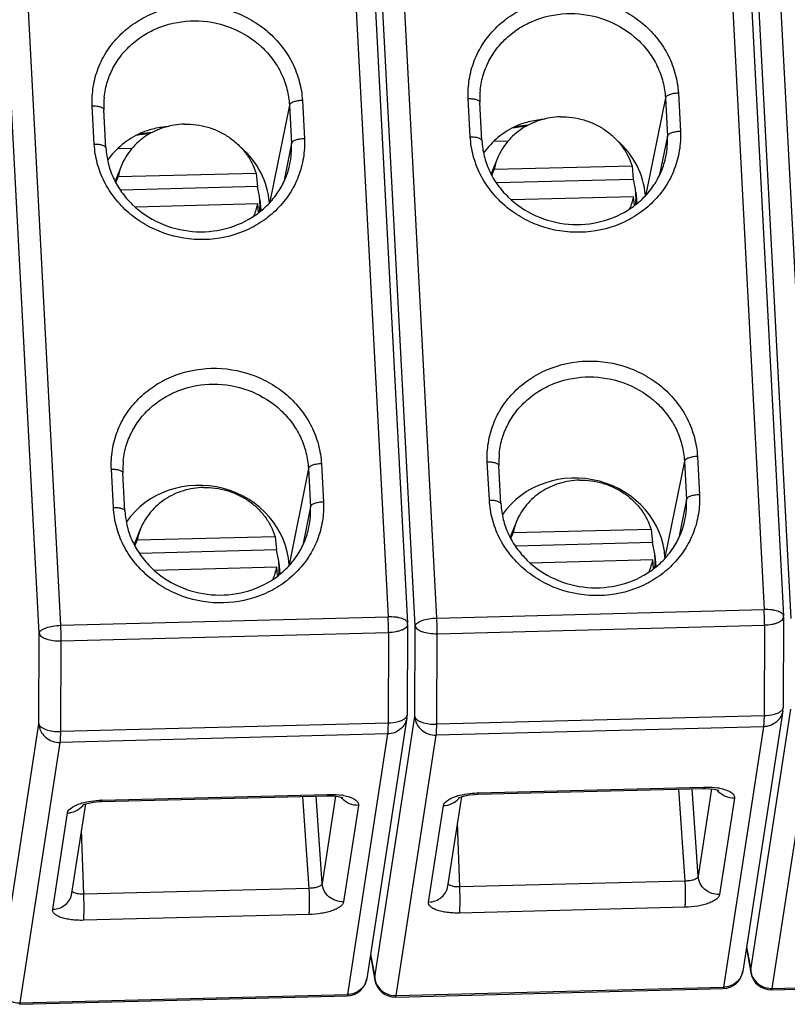
# Model space of a CAD drawing. Extents: x 4 to 202, y 3 to 290.
# Drawn here: x 66 to 76, y 82 to 94 of the extents above; entities that cross this region are included whole.
import ezdxf

# ---------------------------------------------------------------- set-up
doc = ezdxf.new("R2010")
doc.units = 0
doc.header["$LTSCALE"] = 19.36
doc.layers.get('0').update_dxf_attribs({"linetype": 'CONTINUOUS'})

msp = doc.modelspace()

# ---------------------------------------------------------------- linework, layer by layer
at = {"color": 9, "linetype": 'CONTINUOUS'}
for p, q in [((74.8385, 94.5068), (75.2437, 86.7765)), ((75.8369, 86.7628), (75.4317, 94.4932)), ((70.2563, 94.4182), (70.6614, 86.6879)), ((71.2547, 86.6742), (70.8495, 94.4045)), ((75.5737, 86.6662), (75.1685, 94.3965)), ((66.4092, 86.4889), (66.004, 94.2193)), ((66.6724, 86.5856), (66.2672, 94.3159)), ((70.9915, 86.5776), (70.5863, 94.3079)), ((71.6628, 92.5386), (71.6383, 93.0046)), ((74.0406, 93.0132), (73.8028, 91.8341)), ((74.0406, 93.0132), (74.065, 92.5471)), ((74.1983, 93.0703), (74.2227, 92.6042)), ((67.0805, 92.4499), (67.0561, 92.916)), ((69.4583, 92.9246), (69.2205, 91.7455)), ((69.4583, 92.9246), (69.4827, 92.4585)), ((69.6161, 92.9817), (69.6405, 92.5156)), ((74.065, 92.5471), (73.9707, 92.0796)), ((69.4827, 92.4585), (69.3885, 91.991)), ((71.8949, 88.1108), (71.8704, 88.5769)), ((74.2726, 88.5854), (74.0357, 87.4103)), ((74.2726, 88.5854), (74.2971, 88.1194)), ((74.4304, 88.6425), (74.4548, 88.1764)), ((67.3126, 88.0222), (67.2882, 88.4883)), ((69.6904, 88.4968), (69.4534, 87.3217)), ((69.6904, 88.4968), (69.7148, 88.0308)), ((69.8481, 88.5539), (69.8726, 88.0878)), ((74.2971, 88.1194), (74.2028, 87.6519)), ((69.7148, 88.0308), (69.6205, 87.5633)), ((71.2547, 86.6742), (75.2437, 86.7765)), ((66.6724, 86.5856), (70.6614, 86.6879)), ((70.9858, 85.4737), (70.9915, 86.5776)), ((71.2592, 86.483), (75.2483, 86.5853)), ((75.2483, 86.5853), (75.2426, 85.4814)), ((66.4035, 85.385), (66.4092, 86.4889)), ((66.677, 86.3944), (70.666, 86.4967)), ((70.666, 86.4967), (70.6603, 85.3928)), ((71.2535, 85.3791), (71.2592, 86.483)), ((66.6713, 85.2905), (66.677, 86.3944)), ((70.4977, 82.2982), (70.9858, 85.4737)), ((75.2426, 85.4814), (71.2535, 85.3791)), ((75.08, 82.3868), (75.568, 85.5623)), ((65.9155, 82.2096), (66.4035, 85.385)), ((70.6603, 85.3928), (66.6713, 85.2905)), ((75.2364, 85.3493), (71.2473, 85.247)), ((75.2364, 85.3493), (74.7483, 82.1738)), ((75.3415, 82.1601), (75.8296, 85.3356)), ((70.6541, 85.2607), (66.6651, 85.1584)), ((70.6541, 85.2607), (70.166, 82.0852)), ((70.7592, 82.0715), (71.2473, 85.247)), ((66.177, 81.9829), (66.6651, 85.1584)), ((71.7571, 84.5429), (74.5052, 84.6134)), ((67.1749, 84.4543), (69.923, 84.5248)), ((69.6997, 83.3794), (69.6217, 84.5003)), ((69.8576, 83.4374), (69.7833, 84.5045)), ((70.0215, 84.5033), (69.8576, 83.4374)), ((74.282, 83.468), (74.204, 84.5889)), ((74.4399, 83.526), (74.3656, 84.5931)), ((74.6037, 84.5919), (74.4399, 83.526)), ((70.2996, 84.3906), (70.1189, 83.2148)), ((71.1554, 83.2125), (71.3361, 84.3883)), ((74.8819, 84.4792), (74.7012, 83.3034)), ((66.5731, 83.1239), (66.7538, 84.2996)), ((71.5339, 83.3975), (71.5086, 84.1773)), ((66.9516, 83.3089), (66.9263, 84.0887)), ((74.282, 83.468), (71.5339, 83.3975)), ((69.6997, 83.3794), (66.9516, 83.3089)), ((69.6979, 83.0601), (66.9497, 82.9897)), ((74.2801, 83.1488), (71.532, 83.0783)), ((70.4466, 82.5776), (70.4977, 82.2982)), ((75.0289, 82.6663), (75.08, 82.3868)), ((75.08, 82.3868), (75.0833, 82.3483)), ((70.4977, 82.2982), (70.5011, 82.2596)), ((75.3415, 82.1601), (79.3305, 82.2624)), ((66.177, 81.9829), (70.166, 82.0852)), ((70.7592, 82.0715), (74.7483, 82.1738))]:
    msp.add_line(p, q, dxfattribs=at)
at = {"color": 7, "linetype": 'CONTINUOUS'}
for p, q in [((70.492, 94.341), (70.8972, 86.6107)), ((75.0743, 94.4296), (75.4795, 86.6993)), ((71.8042, 92.4922), (71.7798, 92.9583)), ((67.222, 92.4036), (67.1976, 92.8697)), ((72.1228, 92.4848), (71.9501, 92.4804)), ((67.5406, 92.3962), (67.3679, 92.3918)), ((67.4127, 92.1913), (67.333, 91.9994)), ((71.9949, 92.2799), (71.9153, 92.088)), ((73.6343, 92.1818), (71.9519, 92.1387)), ((73.6343, 92.1818), (73.6496, 92.0203)), ((67.3431, 91.9835), (67.3697, 92.05)), ((69.052, 92.0932), (67.3697, 92.05)), ((69.052, 92.0932), (69.0674, 91.9317)), ((71.9253, 92.0721), (71.9519, 92.1387)), ((69.0674, 91.9317), (67.4027, 91.889)), ((73.6496, 92.0203), (71.9849, 91.9776)), ((73.6538, 91.8089), (72.1622, 91.7707)), ((73.6635, 91.7069), (73.6538, 91.8089)), ((73.6797, 91.8629), (73.6916, 91.7283)), ((69.0716, 91.7203), (67.5799, 91.6821)), ((69.0813, 91.6183), (69.0716, 91.7203)), ((69.0974, 91.7743), (69.1093, 91.6397)), ((72.0363, 88.0645), (72.0119, 88.5305)), ((67.4541, 87.9759), (67.4296, 88.4419)), ((72.227, 87.8522), (72.1474, 87.6602)), ((67.6448, 87.7636), (67.5651, 87.5716)), ((73.8664, 87.754), (72.184, 87.7109)), ((73.8664, 87.754), (73.8817, 87.5925)), ((67.5752, 87.5557), (67.6017, 87.6223)), ((69.2841, 87.6654), (67.6017, 87.6223)), ((69.2841, 87.6654), (69.2994, 87.5039)), ((72.1574, 87.6443), (72.184, 87.7109)), ((69.2994, 87.5039), (67.6347, 87.4613)), ((73.8817, 87.5925), (72.217, 87.5499)), ((73.8859, 87.3812), (72.3943, 87.3429)), ((73.8956, 87.2791), (73.8859, 87.3812)), ((73.9117, 87.4351), (73.9237, 87.3006)), ((74.0357, 87.4103), (74.0358, 87.4074)), ((69.3037, 87.2925), (67.812, 87.2543)), ((69.3134, 87.1905), (69.3037, 87.2925)), ((69.3295, 87.3465), (69.3414, 87.212)), ((69.4534, 87.3217), (69.4536, 87.3188)), ((75.4798, 86.6849), (75.4741, 85.581)), ((75.4798, 86.6849), (75.4795, 86.6993)), ((70.8976, 86.5963), (70.8919, 85.4924)), ((70.8976, 86.5963), (70.8972, 86.6107)), ((70.889, 85.4557), (70.4009, 82.2803)), ((75.4712, 85.5443), (74.9832, 82.3689)), ((67.1691, 84.4374), (69.9172, 84.5079)), ((69.9172, 84.5079), (69.9439, 84.5082)), ((71.3902, 83.4076), (71.5577, 84.4968)), ((71.7513, 84.526), (74.4994, 84.5965)), ((74.4994, 84.5965), (74.5261, 84.5968)), ((66.808, 83.319), (66.9754, 84.4082)), ((71.3902, 83.4076), (71.3902, 83.4076)), ((66.808, 83.319), (66.808, 83.319)), ((70.445, 82.5668), (70.5011, 82.2596)), ((75.0272, 82.6554), (75.0833, 82.3482)), ((75.3357, 82.1433), (79.3247, 82.2455)), ((70.7534, 82.0547), (74.7425, 82.1569)), ((66.1712, 81.966), (70.1602, 82.0683))]:
    msp.add_line(p, q, dxfattribs=at)
for points in [[(69.9439, 84.5082), (70.0025, 84.5056), (70.0511, 84.4996), (70.0857, 84.4923), (70.1051, 84.4862), (70.1094, 84.4845)], [(71.5159, 84.4799), (71.5162, 84.48), (71.5277, 84.4858), (71.5549, 84.496), (71.5974, 84.5076), (71.6527, 84.5178), (71.7169, 84.5245), (71.7513, 84.526)], [(74.5261, 84.5968), (74.5848, 84.5942), (74.6334, 84.5883), (74.668, 84.5809), (74.6874, 84.5748), (74.6917, 84.5731)], [(66.9336, 84.3912), (66.9339, 84.3914), (66.9455, 84.3972), (66.9726, 84.4074), (67.0151, 84.419), (67.0705, 84.4292), (67.1346, 84.4359), (67.1691, 84.4374)]]:
    msp.add_lwpolyline(points, dxfattribs=at)
for centre, radius, start, end in [((68.1639, 92.9204), 0.9676, 174.0134, 183.00039), ((72.7461, 93.009), 0.9676, 174.0134, 183.00039), ((72.7218, 88.8639), 3.8214, 97.35013, 98.18239), ((72.7373, 88.7407), 3.9456, 95.74985, 97.34422), ((68.1396, 88.7753), 3.8214, 97.35013, 98.18239), ((68.1551, 88.6521), 3.9456, 95.74985, 97.34422), ((68.1103, 91.9017), 0.7554, 157.46, 168.67728), ((72.6926, 91.9903), 0.7554, 157.46, 168.67728), ((68.2952, 91.7027), 0.8054, 5.09792, 16.51777), ((72.8775, 91.7913), 0.8054, 5.09792, 16.51777), ((72.9141, 91.9569), 0.7544, 337.09174, 348.68506), ((72.8931, 91.7931), 0.7897, 354.53684, 5.06736), ((68.3318, 91.8683), 0.7544, 337.09174, 348.68506), ((68.3108, 91.7045), 0.7897, 354.53684, 5.06736), ((68.3959, 88.4926), 0.9676, 174.0134, 183.00039), ((72.9782, 88.5812), 0.9676, 174.0134, 183.00039), ((72.9247, 87.5626), 0.7554, 157.46, 168.67728), ((68.3424, 87.474), 0.7554, 157.46, 168.67728), ((68.5273, 87.275), 0.8054, 5.09792, 16.51777), ((73.1096, 87.3636), 0.8054, 5.09792, 16.51777), ((73.1462, 87.5292), 0.7544, 337.09174, 348.68506), ((73.1252, 87.3654), 0.7897, 354.53684, 5.06736), ((68.5639, 87.4406), 0.7544, 337.09174, 348.68506), ((68.5429, 87.2768), 0.7897, 354.53684, 5.06736), ((75.2241, 85.5823), 0.2501, 351.23134, 359.70946), ((70.6418, 85.4937), 0.2501, 351.23134, 359.70946), ((74.7361, 82.4068), 0.25, 271.4683, 351.26265), ((75.3293, 82.3932), 0.25, 190.35052, 271.46955), ((70.1538, 82.3182), 0.25, 271.4683, 351.26265), ((70.747, 82.3046), 0.25, 190.35052, 271.46955)]:
    msp.add_arc(centre, radius, start, end, dxfattribs=at)
at = {"color": 9, "linetype": 'CONTINUOUS'}
for centre, radius, start, end in [((72.7343, 88.6845), 4.0113, 97.21368, 97.64171), ((72.7455, 88.5944), 4.1021, 95.29464, 97.21098), ((68.152, 88.5959), 4.0113, 97.21368, 97.64171), ((68.1632, 88.5058), 4.1021, 95.29464, 97.21098), ((73.078, 92.4957), 0.9883, 348.56237, 2.98186), ((68.4958, 92.4071), 0.9883, 348.56237, 2.98186), ((73.3101, 88.068), 0.9883, 348.56237, 2.98186), ((68.7279, 87.9793), 0.9883, 348.56237, 2.98186), ((71.8007, 86.5985), 3.4476, 359.78019, 2.95956), ((67.2185, 86.5099), 3.4476, 359.78019, 2.95956), ((67.8464, 86.4971), 3.4128, 359.764, 2.97576), ((63.2642, 86.4085), 3.4128, 359.764, 2.97576), ((74.5647, 83.8744), 0.7376, 79.57764, 81.46493), ((70.2775, 84.6378), 0.2419, 217.36124, 220.86002), ((69.9825, 83.7858), 0.7376, 79.57764, 81.46493), ((71.7012, 83.8488), 0.6854, 106.3124, 107.11098), ((71.3478, 84.6211), 0.227, 319.8805, 323.95055), ((71.7854, 83.4421), 1.1012, 91.46947, 91.82811), ((74.8597, 84.7264), 0.2419, 217.36124, 220.86002), ((74.8614, 84.7279), 0.2442, 220.86025, 222.74143), ((67.1189, 83.7602), 0.6854, 106.3124, 107.11098), ((66.7655, 84.5325), 0.227, 319.8805, 323.95055), ((67.2031, 83.3535), 1.1012, 91.46947, 91.82811), ((70.2792, 84.6393), 0.2442, 220.86025, 222.74143), ((75.3006, 82.3985), 0.221, 183.04032, 193.04142), ((75.3043, 82.3993), 0.2247, 193.02435, 198.85164), ((70.7184, 82.3099), 0.221, 183.04032, 193.04142), ((70.722, 82.3107), 0.2247, 193.02435, 198.85164)]:
    msp.add_arc(centre, radius, start, end, dxfattribs=at)
at = {"color": 7, "linetype": 'CONTINUOUS'}
for centre, major_axis, start_param, end_param in [((72.7251, 91.7802), (1.0642, -0.1545), 2.1830398, 2.6983773), ((68.1429, 91.6916), (1.0642, -0.1545), 2.1830398, 2.6983773), ((68.1429, 91.6916), (1.0642, -0.1545), 0.2008251, 0.9634705), ((72.7251, 91.7802), (1.0642, -0.1545), 0.2008251, 0.9634705), ((72.9618, 87.3824), (1.0656, -0.1547), 0.1836552, 2.7083622), ((68.3796, 87.2938), (1.0656, -0.1547), 0.1836552, 2.7083622)]:
    msp.add_ellipse(centre, major_axis=major_axis, ratio=0.9245868, start_param=start_param, end_param=end_param, dxfattribs=at)
at = {"color": 9, "linetype": 'CONTINUOUS'}
for points, knots in [([(71.6383, 93.0046), (71.6342, 93.0826), (71.6425, 93.2401), (71.7042, 93.4684), (71.8128, 93.68), (71.9639, 93.8667), (72.1516, 94.0213), (72.4415, 94.1773), (72.8565, 94.2649), (73.2767, 94.1977), (73.5804, 94.0576), (73.7834, 93.9133), (73.9533, 93.7353), (74.0836, 93.5302), (74.1692, 93.306), (74.1942, 93.1487), (74.1983, 93.0703)], [0, 0, 0, 0, 0.0603477, 0.1207061, 0.1814188, 0.2427716, 0.3049455, 0.3679925, 0.495711, 0.6246638, 0.689074, 0.7528748, 0.8158757, 0.8780029, 0.9393154, 1, 1, 1, 1]), ([(67.0561, 92.916), (67.052, 92.994), (67.0602, 93.1514), (67.122, 93.3798), (67.2305, 93.5914), (67.3816, 93.7781), (67.5694, 93.9327), (67.8592, 94.0887), (68.2743, 94.1763), (68.6945, 94.1091), (68.9982, 93.969), (69.2012, 93.8247), (69.3711, 93.6466), (69.5014, 93.4416), (69.5869, 93.2174), (69.6119, 93.0601), (69.6161, 92.9817)], [0, 0, 0, 0, 0.0603477, 0.1207061, 0.1814188, 0.2427716, 0.3049455, 0.3679925, 0.495711, 0.6246638, 0.689074, 0.7528748, 0.8158757, 0.8780029, 0.9393154, 1, 1, 1, 1]), ([(71.7838, 93.1099), (71.7906, 93.1753), (71.8177, 93.3053), (71.8966, 93.4887), (72.011, 93.6543), (72.1568, 93.7963), (72.3288, 93.9098), (72.5853, 94.0183), (72.9398, 94.0648), (73.3572, 93.973), (73.6578, 93.7819), (73.842, 93.576), (73.9475, 93.4011), (74.0167, 93.2117), (74.0371, 93.0793), (74.0406, 93.0132)], [0, 0, 0, 0, 0.0602511, 0.1207304, 0.1817386, 0.243474, 0.3060354, 0.3694042, 0.4974649, 0.6262621, 0.7535053, 0.8162821, 0.8782255, 0.9394076, 1, 1, 1, 1]), ([(67.2015, 93.0213), (67.2084, 93.0867), (67.2355, 93.2167), (67.3144, 93.4001), (67.4288, 93.5657), (67.5745, 93.7077), (67.7465, 93.8212), (68.0031, 93.9296), (68.3576, 93.9762), (68.7749, 93.8844), (69.0755, 93.6933), (69.2598, 93.4874), (69.3653, 93.3125), (69.4345, 93.123), (69.4548, 92.9906), (69.4583, 92.9246)], [0, 0, 0, 0, 0.0602511, 0.1207304, 0.1817386, 0.243474, 0.3060354, 0.3694042, 0.4974649, 0.6262621, 0.7535053, 0.8162821, 0.8782255, 0.9394076, 1, 1, 1, 1]), ([(71.6383, 93.0046), (71.6564, 93.0051), (71.69, 93.0038), (71.7294, 92.9964), (71.7545, 92.9867), (71.768, 92.9786), (71.777, 92.9693), (71.7796, 92.9618), (71.7798, 92.9583)], [0, 0, 0, 0, 0.3434657, 0.6379981, 0.7574795, 0.8557371, 0.9343614, 1, 1, 1, 1]), ([(74.1983, 93.0703), (74.1791, 93.0698), (74.1428, 93.0664), (74.1002, 93.0563), (74.072, 93.0444), (74.0535, 93.0334), (74.0423, 93.0216), (74.0406, 93.0132)], [0, 0, 0, 0, 0.3295315, 0.6248719, 0.7486611, 0.8524283, 1, 1, 1, 1]), ([(67.0561, 92.916), (67.0741, 92.9165), (67.1077, 92.9152), (67.1471, 92.9078), (67.1723, 92.898), (67.1857, 92.8899), (67.1947, 92.8806), (67.1974, 92.8731), (67.1976, 92.8697)], [0, 0, 0, 0, 0.3434657, 0.6379981, 0.7574795, 0.8557371, 0.9343614, 1, 1, 1, 1]), ([(69.6161, 92.9817), (69.5969, 92.9812), (69.5605, 92.9778), (69.518, 92.9677), (69.4897, 92.9558), (69.4712, 92.9448), (69.46, 92.933), (69.4583, 92.9246)], [0, 0, 0, 0, 0.3295315, 0.6248719, 0.7486611, 0.8524283, 1, 1, 1, 1]), ([(74.2227, 92.6042), (74.2268, 92.5262), (74.2186, 92.3688), (74.1569, 92.1404), (74.0483, 91.9288), (73.8972, 91.7421), (73.7095, 91.5876), (73.4196, 91.4316), (73.0045, 91.3439), (72.5844, 91.4111), (72.2806, 91.5512), (72.0776, 91.6955), (71.9078, 91.8736), (71.7774, 92.0786), (71.6919, 92.3028), (71.6669, 92.4601), (71.6628, 92.5386)], [0, 0, 0, 0, 0.0603477, 0.1207061, 0.1814188, 0.2427716, 0.3049455, 0.3679925, 0.495711, 0.6246638, 0.689074, 0.7528748, 0.8158757, 0.8780029, 0.9393154, 1, 1, 1, 1]), ([(71.6628, 92.5386), (71.6808, 92.539), (71.7144, 92.5377), (71.7538, 92.5304), (71.779, 92.5206), (71.7924, 92.5125), (71.8014, 92.5032), (71.804, 92.4957), (71.8042, 92.4922)], [0, 0, 0, 0, 0.3434657, 0.6379981, 0.7574795, 0.8557371, 0.9343614, 1, 1, 1, 1]), ([(74.2227, 92.6042), (74.2036, 92.6037), (74.1672, 92.6003), (74.1247, 92.5902), (74.0964, 92.5783), (74.0779, 92.5674), (74.0667, 92.5555), (74.065, 92.5471)], [0, 0, 0, 0, 0.3295315, 0.6248719, 0.7486611, 0.8524283, 1, 1, 1, 1]), ([(69.6405, 92.5156), (69.6446, 92.4376), (69.6363, 92.2802), (69.5746, 92.0518), (69.466, 91.8402), (69.3149, 91.6535), (69.1272, 91.4989), (68.8373, 91.3429), (68.4223, 91.2553), (68.0021, 91.3225), (67.6984, 91.4626), (67.4954, 91.6069), (67.3255, 91.785), (67.1952, 91.99), (67.1096, 92.2142), (67.0846, 92.3715), (67.0805, 92.4499)], [0, 0, 0, 0, 0.0603477, 0.1207061, 0.1814188, 0.2427716, 0.3049455, 0.3679925, 0.495711, 0.6246638, 0.689074, 0.7528748, 0.8158757, 0.8780029, 0.9393154, 1, 1, 1, 1]), ([(67.0805, 92.4499), (67.0986, 92.4504), (67.1321, 92.4491), (67.1715, 92.4418), (67.1967, 92.432), (67.2101, 92.4239), (67.2192, 92.4146), (67.2218, 92.4071), (67.222, 92.4036)], [0, 0, 0, 0, 0.3434657, 0.6379981, 0.7574795, 0.8557371, 0.9343614, 1, 1, 1, 1]), ([(69.6405, 92.5156), (69.6213, 92.5151), (69.585, 92.5117), (69.5424, 92.5016), (69.5142, 92.4897), (69.4956, 92.4787), (69.4844, 92.4669), (69.4827, 92.4585)], [0, 0, 0, 0, 0.3295315, 0.6248719, 0.7486611, 0.8524283, 1, 1, 1, 1]), ([(71.8704, 88.5769), (71.8663, 88.6549), (71.8746, 88.8123), (71.9363, 89.0406), (72.0449, 89.2523), (72.196, 89.4389), (72.3837, 89.5935), (72.6736, 89.7495), (73.0886, 89.8372), (73.5088, 89.77), (73.8125, 89.6298), (74.0155, 89.4855), (74.1854, 89.3075), (74.3157, 89.1024), (74.4013, 88.8783), (74.4263, 88.721), (74.4304, 88.6425)], [0, 0, 0, 0, 0.0603477, 0.1207061, 0.1814188, 0.2427716, 0.3049455, 0.3679925, 0.495711, 0.6246638, 0.689074, 0.7528748, 0.8158757, 0.8780029, 0.9393154, 1, 1, 1, 1]), ([(67.2882, 88.4883), (67.2841, 88.5663), (67.2923, 88.7237), (67.3541, 88.952), (67.4626, 89.1637), (67.6137, 89.3503), (67.8014, 89.5049), (68.0913, 89.6609), (68.5064, 89.7486), (68.9266, 89.6814), (69.2303, 89.5412), (69.4333, 89.3969), (69.6032, 89.2189), (69.7335, 89.0138), (69.819, 88.7897), (69.844, 88.6323), (69.8481, 88.5539)], [0, 0, 0, 0, 0.0603477, 0.1207061, 0.1814188, 0.2427716, 0.3049455, 0.3679925, 0.495711, 0.6246638, 0.689074, 0.7528748, 0.8158757, 0.8780029, 0.9393154, 1, 1, 1, 1]), ([(67.4336, 88.5935), (67.4405, 88.6589), (67.4675, 88.789), (67.5465, 88.9723), (67.6609, 89.1379), (67.8066, 89.2799), (67.9786, 89.3934), (68.2352, 89.5019), (68.5896, 89.5484), (69.007, 89.4566), (69.3076, 89.2656), (69.4919, 89.0596), (69.5974, 88.8848), (69.6665, 88.6953), (69.6869, 88.5629), (69.6904, 88.4968)], [0, 0, 0, 0, 0.0602511, 0.1207304, 0.1817386, 0.243474, 0.3060354, 0.3694042, 0.4974649, 0.6262621, 0.7535053, 0.8162821, 0.8782255, 0.9394076, 1, 1, 1, 1]), ([(72.0158, 88.6821), (72.0227, 88.7475), (72.0498, 88.8776), (72.1287, 89.0609), (72.2431, 89.2266), (72.3889, 89.3685), (72.5609, 89.482), (72.8174, 89.5905), (73.1719, 89.637), (73.5892, 89.5452), (73.8898, 89.3542), (74.0741, 89.1482), (74.1796, 88.9734), (74.2488, 88.7839), (74.2692, 88.6515), (74.2726, 88.5854)], [0, 0, 0, 0, 0.0602511, 0.1207304, 0.1817386, 0.243474, 0.3060354, 0.3694042, 0.4974649, 0.6262621, 0.7535053, 0.8162821, 0.8782255, 0.9394076, 1, 1, 1, 1]), ([(71.8704, 88.5769), (71.8885, 88.5773), (71.9221, 88.576), (71.9615, 88.5687), (71.9866, 88.5589), (72, 88.5508), (72.0091, 88.5415), (72.0117, 88.534), (72.0119, 88.5305)], [0, 0, 0, 0, 0.3434657, 0.6379981, 0.7574795, 0.8557371, 0.9343614, 1, 1, 1, 1]), ([(74.4304, 88.6425), (74.4112, 88.642), (74.3749, 88.6386), (74.3323, 88.6285), (74.3041, 88.6167), (74.2855, 88.6057), (74.2743, 88.5939), (74.2726, 88.5854)], [0, 0, 0, 0, 0.3295315, 0.6248719, 0.7486611, 0.8524283, 1, 1, 1, 1]), ([(67.2882, 88.4883), (67.3062, 88.4887), (67.3398, 88.4874), (67.3792, 88.4801), (67.4044, 88.4703), (67.4178, 88.4622), (67.4268, 88.4529), (67.4295, 88.4454), (67.4296, 88.4419)], [0, 0, 0, 0, 0.3434657, 0.6379981, 0.7574795, 0.8557371, 0.9343614, 1, 1, 1, 1]), ([(69.8481, 88.5539), (69.829, 88.5534), (69.7926, 88.55), (69.7501, 88.5399), (69.7218, 88.528), (69.7033, 88.5171), (69.6921, 88.5053), (69.6904, 88.4968)], [0, 0, 0, 0, 0.3295315, 0.6248719, 0.7486611, 0.8524283, 1, 1, 1, 1]), ([(69.8726, 88.0878), (69.8767, 88.0098), (69.8684, 87.8524), (69.8067, 87.6241), (69.6981, 87.4124), (69.547, 87.2257), (69.3593, 87.0712), (69.0694, 86.9152), (68.6544, 86.8275), (68.2342, 86.8947), (67.9305, 87.0349), (67.7275, 87.1792), (67.5576, 87.3572), (67.4273, 87.5623), (67.3417, 87.7864), (67.3167, 87.9437), (67.3126, 88.0222)], [0, 0, 0, 0, 0.0603477, 0.1207061, 0.1814188, 0.2427716, 0.3049455, 0.3679925, 0.495711, 0.6246638, 0.689074, 0.7528748, 0.8158757, 0.8780029, 0.9393154, 1, 1, 1, 1]), ([(69.8726, 88.0878), (69.8534, 88.0873), (69.8171, 88.0839), (69.7745, 88.0738), (69.7462, 88.062), (69.7277, 88.051), (69.7165, 88.0392), (69.7148, 88.0308)], [0, 0, 0, 0, 0.3295315, 0.6248719, 0.7486611, 0.8524283, 1, 1, 1, 1]), ([(74.4548, 88.1764), (74.4589, 88.0984), (74.4507, 87.941), (74.3889, 87.7127), (74.2804, 87.501), (74.1293, 87.3144), (73.9415, 87.1598), (73.6517, 87.0038), (73.2366, 86.9161), (72.8164, 86.9833), (72.5127, 87.1235), (72.3097, 87.2678), (72.1398, 87.4458), (72.0095, 87.6509), (71.924, 87.875), (71.899, 88.0323), (71.8949, 88.1108)], [0, 0, 0, 0, 0.0603477, 0.1207061, 0.1814188, 0.2427716, 0.3049455, 0.3679925, 0.495711, 0.6246638, 0.689074, 0.7528748, 0.8158757, 0.8780029, 0.9393154, 1, 1, 1, 1]), ([(71.8949, 88.1108), (71.9129, 88.1112), (71.9465, 88.11), (71.9859, 88.1026), (72.0111, 88.0928), (72.0245, 88.0847), (72.0335, 88.0754), (72.0361, 88.0679), (72.0363, 88.0645)], [0, 0, 0, 0, 0.3434657, 0.6379981, 0.7574795, 0.8557371, 0.9343614, 1, 1, 1, 1]), ([(74.4548, 88.1764), (74.4356, 88.1759), (74.3993, 88.1725), (74.3568, 88.1624), (74.3285, 88.1506), (74.31, 88.1396), (74.2988, 88.1278), (74.2971, 88.1194)], [0, 0, 0, 0, 0.3295315, 0.6248719, 0.7486611, 0.8524283, 1, 1, 1, 1]), ([(67.3126, 88.0222), (67.3306, 88.0226), (67.3642, 88.0214), (67.4036, 88.014), (67.4288, 88.0042), (67.4422, 87.9961), (67.4513, 87.9868), (67.4539, 87.9793), (67.4541, 87.9759)], [0, 0, 0, 0, 0.3434657, 0.6379981, 0.7574795, 0.8557371, 0.9343614, 1, 1, 1, 1]), ([(75.4795, 86.6993), (75.4792, 86.7051), (75.4748, 86.7176), (75.4597, 86.733), (75.4374, 86.7465), (75.4082, 86.7579), (75.3729, 86.767), (75.3177, 86.7757), (75.2738, 86.7773), (75.2437, 86.7765)], [0, 0, 0, 0, 0.0656267, 0.1441976, 0.2424345, 0.3618471, 0.5009891, 0.6566625, 1, 1, 1, 1]), ([(70.8972, 86.6107), (70.8969, 86.6164), (70.8926, 86.6289), (70.8775, 86.6444), (70.8551, 86.6579), (70.8259, 86.6693), (70.7907, 86.6784), (70.7354, 86.6871), (70.6915, 86.6887), (70.6614, 86.6879)], [0, 0, 0, 0, 0.0656267, 0.1441976, 0.2424345, 0.3618471, 0.5009891, 0.6566625, 1, 1, 1, 1]), ([(70.9915, 86.5776), (70.9936, 86.5916), (71.0119, 86.6118), (71.0425, 86.6303), (71.0897, 86.6505), (71.1612, 86.6676), (71.2224, 86.6734), (71.2547, 86.6742)], [0, 0, 0, 0, 0.1457766, 0.2488767, 0.3724231, 0.6686241, 1, 1, 1, 1]), ([(75.4798, 86.6849), (75.4796, 86.653), (75.4299, 86.6212), (75.3772, 86.6033), (75.3219, 86.5902), (75.2783, 86.5861), (75.2483, 86.5853)], [0, 0, 0, 0, 0.3626432, 0.5026509, 0.6582939, 1, 1, 1, 1]), ([(66.4092, 86.4889), (66.4114, 86.503), (66.4296, 86.5232), (66.4602, 86.5417), (66.5075, 86.5619), (66.579, 86.579), (66.6401, 86.5848), (66.6724, 86.5856)], [0, 0, 0, 0, 0.1457766, 0.2488767, 0.3724231, 0.6686241, 1, 1, 1, 1]), ([(70.8976, 86.5963), (70.8974, 86.5644), (70.8477, 86.5326), (70.7949, 86.5147), (70.7397, 86.5016), (70.6961, 86.4974), (70.666, 86.4967)], [0, 0, 0, 0, 0.3626432, 0.5026509, 0.6582939, 1, 1, 1, 1]), ([(70.9915, 86.5776), (70.9942, 86.5624), (71.0127, 86.5406), (71.0449, 86.521), (71.0929, 86.5009), (71.1654, 86.4854), (71.2269, 86.4822), (71.2592, 86.483)], [0, 0, 0, 0, 0.1548539, 0.2593812, 0.3826978, 0.6749134, 1, 1, 1, 1]), ([(66.4092, 86.4889), (66.412, 86.4738), (66.4305, 86.452), (66.4627, 86.4324), (66.5107, 86.4123), (66.5831, 86.3968), (66.6447, 86.3936), (66.677, 86.3944)], [0, 0, 0, 0, 0.1548539, 0.2593812, 0.3826978, 0.6749134, 1, 1, 1, 1]), ([(75.4741, 85.581), (75.4741, 85.5786), (75.4731, 85.5681), (75.4682, 85.5583), (75.4634, 85.552)], [0, 0, 0, 0, 0.2365843, 1, 1, 1, 1]), ([(70.889, 85.4556), (70.8849, 85.4292), (70.8665, 85.3771), (70.8125, 85.3138), (70.7388, 85.2719), (70.6825, 85.2614), (70.6541, 85.2607)], [0, 0, 0, 0, 0.2427351, 0.4894099, 0.7420553, 1, 1, 1, 1]), ([(70.867, 85.4488), (70.8563, 85.4398), (70.8288, 85.4241), (70.7602, 85.4008), (70.7014, 85.3938), (70.6603, 85.3928)], [0, 0, 0, 0, 0.193456, 0.4317285, 1, 1, 1, 1]), ([(70.8812, 85.4634), (70.8802, 85.4621), (70.8759, 85.4568), (70.871, 85.4521), (70.867, 85.4488)], [0, 0, 0, 0, 0.235443, 1, 1, 1, 1]), ([(70.8919, 85.4924), (70.8919, 85.49), (70.8909, 85.4795), (70.8859, 85.4697), (70.8812, 85.4634)], [0, 0, 0, 0, 0.2365843, 1, 1, 1, 1]), ([(70.9858, 85.4737), (70.9874, 85.4431), (70.9999, 85.3968), (71.0335, 85.3442), (71.0777, 85.2977), (71.1492, 85.2565), (71.2148, 85.2462), (71.2473, 85.247)], [0, 0, 0, 0, 0.2412301, 0.3646995, 0.4899334, 0.7436577, 1, 1, 1, 1]), ([(70.9858, 85.4737), (70.9886, 85.4585), (71.0071, 85.4367), (71.0392, 85.4171), (71.0872, 85.397), (71.1597, 85.3815), (71.2212, 85.3783), (71.2535, 85.3791)], [0, 0, 0, 0, 0.1548539, 0.2593812, 0.3826978, 0.6749134, 1, 1, 1, 1]), ([(75.4712, 85.5442), (75.4672, 85.5178), (75.4488, 85.4657), (75.3947, 85.4024), (75.321, 85.3605), (75.2647, 85.35), (75.2364, 85.3493)], [0, 0, 0, 0, 0.2427351, 0.4894099, 0.7420553, 1, 1, 1, 1]), ([(75.2426, 85.4814), (75.2425, 85.4548), (75.2415, 85.4107), (75.239, 85.3666), (75.2364, 85.3493)], [0, 0, 0, 0, 0.6033998, 1, 1, 1, 1]), ([(75.4493, 85.5374), (75.4385, 85.5284), (75.4111, 85.5127), (75.3424, 85.4894), (75.2837, 85.4824), (75.2426, 85.4814)], [0, 0, 0, 0, 0.193456, 0.4317285, 1, 1, 1, 1]), ([(75.4634, 85.552), (75.4625, 85.5507), (75.4582, 85.5454), (75.4533, 85.5407), (75.4493, 85.5374)], [0, 0, 0, 0, 0.235443, 1, 1, 1, 1]), ([(66.4035, 85.385), (66.4051, 85.3545), (66.4177, 85.3082), (66.4513, 85.2555), (66.4955, 85.2091), (66.567, 85.1679), (66.6326, 85.1576), (66.6651, 85.1584)], [0, 0, 0, 0, 0.2412301, 0.3646995, 0.4899334, 0.7436577, 1, 1, 1, 1]), ([(66.4035, 85.385), (66.4063, 85.3699), (66.4248, 85.3481), (66.457, 85.3285), (66.505, 85.3084), (66.5774, 85.2929), (66.639, 85.2897), (66.6713, 85.2905)], [0, 0, 0, 0, 0.1548539, 0.2593812, 0.3826978, 0.6749134, 1, 1, 1, 1]), ([(70.6603, 85.3928), (70.6602, 85.3662), (70.6592, 85.3221), (70.6568, 85.278), (70.6541, 85.2607)], [0, 0, 0, 0, 0.6033998, 1, 1, 1, 1]), ([(71.2473, 85.247), (71.25, 85.2643), (71.2524, 85.3084), (71.2534, 85.3525), (71.2535, 85.3791)], [0, 0, 0, 0, 0.3966002, 1, 1, 1, 1]), ([(66.6651, 85.1584), (66.6677, 85.1757), (66.6702, 85.2198), (66.6712, 85.2639), (66.6713, 85.2905)], [0, 0, 0, 0, 0.3966002, 1, 1, 1, 1]), ([(74.5052, 84.6134), (74.5046, 84.6091), (74.5035, 84.6036), (74.5015, 84.598), (74.5001, 84.5965), (74.4994, 84.5965)], [0, 0, 0, 0, 0.7016591, 0.8953605, 1, 1, 1, 1]), ([(74.5052, 84.6134), (74.5199, 84.6138), (74.5763, 84.6141), (74.6329, 84.61), (74.6742, 84.6038)], [0, 0, 0, 0, 0.2595683, 1, 1, 1, 1]), ([(69.923, 84.5248), (69.9223, 84.5205), (69.9213, 84.515), (69.9193, 84.5094), (69.9178, 84.5079), (69.9172, 84.5079)], [0, 0, 0, 0, 0.7016591, 0.8953605, 1, 1, 1, 1]), ([(69.923, 84.5248), (69.9376, 84.5251), (69.9941, 84.5255), (70.0506, 84.5214), (70.092, 84.5152)], [0, 0, 0, 0, 0.2595683, 1, 1, 1, 1]), ([(70.1159, 84.5112), (70.1432, 84.5062), (70.1917, 84.4943), (70.2461, 84.4706), (70.2769, 84.4471), (70.292, 84.4293), (70.3002, 84.4101), (70.3006, 84.3968), (70.2996, 84.3906)], [0, 0, 0, 0, 0.3497771, 0.6288839, 0.7408542, 0.8364032, 0.9202465, 1, 1, 1, 1]), ([(71.3361, 84.3883), (71.3401, 84.4143), (71.3775, 84.4506), (71.437, 84.4822), (71.4774, 84.497), (71.4995, 84.5038)], [0, 0, 0, 0, 0.3829166, 0.6632131, 1, 1, 1, 1]), ([(71.5087, 84.5065), (71.5463, 84.5176), (71.6265, 84.5342), (71.7079, 84.5414), (71.7502, 84.5427)], [0, 0, 0, 0, 0.481195, 1, 1, 1, 1]), ([(71.7571, 84.5429), (71.7565, 84.5387), (71.7554, 84.5332), (71.7534, 84.5276), (71.7519, 84.5261), (71.7513, 84.526)], [0, 0, 0, 0, 0.7016842, 0.8953746, 1, 1, 1, 1]), ([(74.8819, 84.4792), (74.8447, 84.4782), (74.7698, 84.4919), (74.707, 84.5353), (74.6821, 84.5622)], [0, 0, 0, 0, 0.503686, 1, 1, 1, 1]), ([(74.6982, 84.5998), (74.7254, 84.5948), (74.7739, 84.5829), (74.8283, 84.5592), (74.8591, 84.5357), (74.8742, 84.518), (74.8824, 84.4987), (74.8828, 84.4854), (74.8819, 84.4792)], [0, 0, 0, 0, 0.3497771, 0.6288839, 0.7408542, 0.8364032, 0.9202465, 1, 1, 1, 1]), ([(66.7538, 84.2996), (66.7578, 84.3257), (66.7953, 84.362), (66.8548, 84.3935), (66.8951, 84.4084), (66.9173, 84.4152)], [0, 0, 0, 0, 0.3829166, 0.6632131, 1, 1, 1, 1]), ([(66.7538, 84.2996), (66.7892, 84.3006), (66.8593, 84.3164), (66.917, 84.3599), (66.9391, 84.3862)], [0, 0, 0, 0, 0.5070062, 1, 1, 1, 1]), ([(66.9264, 84.4179), (66.9641, 84.429), (67.0442, 84.4456), (67.1257, 84.4528), (67.168, 84.4541)], [0, 0, 0, 0, 0.481195, 1, 1, 1, 1]), ([(67.1749, 84.4543), (67.1742, 84.4501), (67.1732, 84.4446), (67.1712, 84.439), (67.1697, 84.4374), (67.1691, 84.4374)], [0, 0, 0, 0, 0.7016842, 0.8953746, 1, 1, 1, 1]), ([(70.2996, 84.3906), (70.2625, 84.3896), (70.1876, 84.4033), (70.1247, 84.4467), (70.0999, 84.4735)], [0, 0, 0, 0, 0.503686, 1, 1, 1, 1]), ([(71.3361, 84.3883), (71.3714, 84.3892), (71.4416, 84.405), (71.4992, 84.4485), (71.5214, 84.4748)], [0, 0, 0, 0, 0.5070062, 1, 1, 1, 1]), ([(74.4399, 83.526), (74.4387, 83.5172), (74.428, 83.5043), (74.4094, 83.4927), (74.3811, 83.4805), (74.3381, 83.4706), (74.3014, 83.468), (74.282, 83.468)], [0, 0, 0, 0, 0.1504297, 0.2538052, 0.3768241, 0.6708229, 1, 1, 1, 1]), ([(74.7012, 83.3034), (74.669, 83.3026), (74.6041, 83.3127), (74.5197, 83.3607), (74.4595, 83.4349), (74.442, 83.4958), (74.4399, 83.526)], [0, 0, 0, 0, 0.2565414, 0.5105142, 0.7583875, 1, 1, 1, 1]), ([(69.8576, 83.4374), (69.8564, 83.4286), (69.8458, 83.4157), (69.8272, 83.4041), (69.7989, 83.3919), (69.7558, 83.382), (69.7191, 83.3794), (69.6997, 83.3794)], [0, 0, 0, 0, 0.1504297, 0.2538052, 0.3768241, 0.6708229, 1, 1, 1, 1]), ([(70.1189, 83.2148), (70.0868, 83.214), (70.0219, 83.2241), (69.9374, 83.2721), (69.8773, 83.3462), (69.8598, 83.4072), (69.8576, 83.4374)], [0, 0, 0, 0, 0.2565414, 0.5105142, 0.7583875, 1, 1, 1, 1]), ([(71.1554, 83.2125), (71.1837, 83.2132), (71.24, 83.2237), (71.3138, 83.2657), (71.3678, 83.329), (71.3862, 83.3812), (71.3902, 83.4076)], [0, 0, 0, 0, 0.2579279, 0.5105545, 0.7571862, 1, 1, 1, 1]), ([(71.4048, 83.4226), (71.4036, 83.4236), (71.3994, 83.4273), (71.396, 83.4319), (71.3944, 83.4356)], [0, 0, 0, 0, 0.2756528, 1, 1, 1, 1]), ([(71.4212, 83.4128), (71.4196, 83.4135), (71.4139, 83.4163), (71.4084, 83.4197), (71.4048, 83.4226)], [0, 0, 0, 0, 0.2722791, 1, 1, 1, 1]), ([(71.5339, 83.3975), (71.5128, 83.3964), (71.4746, 83.3974), (71.4367, 83.4057), (71.4212, 83.4128)], [0, 0, 0, 0, 0.5528139, 1, 1, 1, 1]), ([(74.2801, 83.1488), (74.2827, 83.1658), (74.2852, 83.2093), (74.2868, 83.284), (74.2858, 83.3732), (74.2836, 83.4363), (74.282, 83.468)], [0, 0, 0, 0, 0.1618925, 0.4078517, 0.7016847, 1, 1, 1, 1]), ([(66.5731, 83.1239), (66.6015, 83.1246), (66.6578, 83.1351), (66.7315, 83.1771), (66.7856, 83.2404), (66.8039, 83.2926), (66.808, 83.319)], [0, 0, 0, 0, 0.2579279, 0.5105545, 0.7571862, 1, 1, 1, 1]), ([(66.8225, 83.334), (66.8213, 83.335), (66.8172, 83.3387), (66.8137, 83.3433), (66.8121, 83.347)], [0, 0, 0, 0, 0.2756528, 1, 1, 1, 1]), ([(66.839, 83.3242), (66.8374, 83.3249), (66.8316, 83.3277), (66.8261, 83.3311), (66.8225, 83.334)], [0, 0, 0, 0, 0.2722791, 1, 1, 1, 1]), ([(66.9516, 83.3089), (66.9306, 83.3078), (66.8924, 83.3088), (66.8545, 83.3171), (66.839, 83.3242)], [0, 0, 0, 0, 0.5528139, 1, 1, 1, 1]), ([(66.9497, 82.9897), (66.9524, 83.0067), (66.9548, 83.0502), (66.9565, 83.1249), (66.9555, 83.2142), (66.9532, 83.2772), (66.9516, 83.3089)], [0, 0, 0, 0, 0.1618925, 0.4078517, 0.7016848, 1, 1, 1, 1]), ([(69.6979, 83.0601), (69.7005, 83.0772), (69.703, 83.1207), (69.7046, 83.1953), (69.7036, 83.2846), (69.7014, 83.3477), (69.6997, 83.3794)], [0, 0, 0, 0, 0.1618925, 0.4078517, 0.7016847, 1, 1, 1, 1]), ([(71.532, 83.0783), (71.5346, 83.0953), (71.5371, 83.1388), (71.5387, 83.2135), (71.5377, 83.3028), (71.5355, 83.3658), (71.5339, 83.3975)], [0, 0, 0, 0, 0.1618925, 0.4078517, 0.7016848, 1, 1, 1, 1]), ([(74.7012, 83.3034), (74.6977, 83.281), (74.6685, 83.2486), (74.6195, 83.219), (74.5664, 83.1962), (74.5036, 83.1773), (74.4077, 83.1571), (74.3318, 83.1501), (74.2801, 83.1488)], [0, 0, 0, 0, 0.1457095, 0.2487779, 0.3722737, 0.5135863, 0.6686794, 1, 1, 1, 1]), ([(70.1189, 83.2148), (70.1155, 83.1923), (70.0863, 83.16), (70.0373, 83.1304), (69.9841, 83.1076), (69.9214, 83.0887), (69.8254, 83.0685), (69.7495, 83.0615), (69.6979, 83.0601)], [0, 0, 0, 0, 0.1457095, 0.2487779, 0.3722737, 0.5135863, 0.6686794, 1, 1, 1, 1]), ([(71.532, 83.0783), (71.5062, 83.0776), (71.4558, 83.0781), (71.3829, 83.0841), (71.3165, 83.0953), (71.259, 83.1111), (71.2124, 83.1311), (71.178, 83.1545), (71.1567, 83.182), (71.1539, 83.2032), (71.1554, 83.2125)], [0, 0, 0, 0, 0.1795084, 0.3507885, 0.5082823, 0.6473984, 0.7648337, 0.8595637, 0.9346262, 1, 1, 1, 1]), ([(66.9497, 82.9897), (66.924, 82.989), (66.8735, 82.9895), (66.8007, 82.9955), (66.7343, 83.0067), (66.6768, 83.0225), (66.6302, 83.0425), (66.5958, 83.0659), (66.5745, 83.0934), (66.5717, 83.1146), (66.5731, 83.1239)], [0, 0, 0, 0, 0.1795084, 0.3507885, 0.5082823, 0.6473984, 0.7648337, 0.8595637, 0.9346262, 1, 1, 1, 1]), ([(74.9832, 82.3689), (74.9791, 82.3425), (74.9608, 82.2904), (74.9067, 82.227), (74.833, 82.1851), (74.7766, 82.1745), (74.7483, 82.1738)], [0, 0, 0, 0, 0.2427355, 0.4894079, 0.7420529, 1, 1, 1, 1]), ([(75.0916, 82.3267), (75.1, 82.3022), (75.1258, 82.2552), (75.1853, 82.2006), (75.2597, 82.1664), (75.3143, 82.1594), (75.3415, 82.1601)], [0, 0, 0, 0, 0.2431634, 0.4920033, 0.7452396, 1, 1, 1, 1]), ([(70.4009, 82.2803), (70.3969, 82.2539), (70.3785, 82.2018), (70.3245, 82.1384), (70.2507, 82.0965), (70.1944, 82.0859), (70.166, 82.0852)], [0, 0, 0, 0, 0.2427355, 0.4894079, 0.7420529, 1, 1, 1, 1]), ([(70.5094, 82.2381), (70.5177, 82.2135), (70.5435, 82.1666), (70.603, 82.112), (70.6774, 82.0778), (70.7321, 82.0708), (70.7592, 82.0715)], [0, 0, 0, 0, 0.2431634, 0.4920033, 0.7452396, 1, 1, 1, 1]), ([(65.9271, 82.1495), (65.9355, 82.1249), (65.9613, 82.0779), (66.0208, 82.0234), (66.0952, 81.9892), (66.1498, 81.9822), (66.177, 81.9829)], [0, 0, 0, 0, 0.2431634, 0.4920033, 0.7452396, 1, 1, 1, 1]), ([(70.166, 82.0852), (70.1654, 82.081), (70.1643, 82.0755), (70.1623, 82.0699), (70.1609, 82.0683), (70.1602, 82.0683)], [0, 0, 0, 0, 0.7022688, 0.8956271, 1, 1, 1, 1]), ([(74.7483, 82.1738), (74.7476, 82.1696), (74.7466, 82.1641), (74.7446, 82.1585), (74.7431, 82.157), (74.7425, 82.1569)], [0, 0, 0, 0, 0.7022688, 0.8956271, 1, 1, 1, 1]), ([(75.3357, 82.1433), (75.3363, 82.1433), (75.3378, 82.1448), (75.3398, 82.1504), (75.3408, 82.1559), (75.3415, 82.1601)], [0, 0, 0, 0, 0.1043729, 0.2977312, 1, 1, 1, 1]), ([(66.1712, 81.966), (66.1718, 81.9661), (66.1733, 81.9676), (66.1753, 81.9732), (66.1763, 81.9787), (66.177, 81.9829)], [0, 0, 0, 0, 0.1043729, 0.2977312, 1, 1, 1, 1]), ([(70.7534, 82.0547), (70.7541, 82.0547), (70.7555, 82.0562), (70.7575, 82.0618), (70.7586, 82.0673), (70.7592, 82.0715)], [0, 0, 0, 0, 0.1043729, 0.2977312, 1, 1, 1, 1])]:
    msp.add_open_spline(points, degree=3, knots=knots, dxfattribs=at)
at = {"color": 7, "linetype": 'CONTINUOUS'}
for points, knots in [([(72.7605, 92.7819), (72.678, 92.7797), (72.514, 92.7534), (72.3266, 92.6661), (72.1982, 92.5681), (72.1147, 92.4825), (72.0456, 92.3862), (72.0099, 92.316), (71.9949, 92.2799)], [0, 0, 0, 0, 0.2563642, 0.5086453, 0.633211, 0.7565198, 0.8787081, 1, 1, 1, 1]), ([(72.7605, 92.7819), (72.8087, 92.7831), (72.9056, 92.778), (73.0476, 92.748), (73.1829, 92.6965), (73.3076, 92.6248), (73.4183, 92.535), (73.512, 92.4295), (73.5859, 92.3112), (73.6208, 92.2255), (73.6343, 92.1818)], [0, 0, 0, 0, 0.1274135, 0.2548878, 0.3819655, 0.5082113, 0.6332827, 0.7569598, 0.8791647, 1, 1, 1, 1]), ([(68.1783, 92.6933), (68.0957, 92.6911), (67.9317, 92.6648), (67.7443, 92.5775), (67.6159, 92.4795), (67.5325, 92.3938), (67.4633, 92.2976), (67.4276, 92.2274), (67.4127, 92.1913)], [0, 0, 0, 0, 0.2563642, 0.5086453, 0.633211, 0.7565198, 0.8787081, 1, 1, 1, 1]), ([(67.6482, 92.5856), (67.7013, 92.6101), (67.8138, 92.6469), (67.9305, 92.6634), (67.9892, 92.6684)], [0, 0, 0, 0, 0.4981009, 1, 1, 1, 1]), ([(68.1783, 92.6933), (68.2265, 92.6945), (68.3233, 92.6894), (68.4653, 92.6594), (68.6006, 92.6079), (68.7253, 92.5362), (68.8361, 92.4464), (68.9297, 92.3409), (69.0036, 92.2226), (69.0386, 92.1369), (69.052, 92.0932)], [0, 0, 0, 0, 0.1274135, 0.2548878, 0.3819655, 0.5082113, 0.6332827, 0.7569598, 0.8791647, 1, 1, 1, 1]), ([(72.2304, 92.6742), (72.2836, 92.6987), (72.3961, 92.7355), (72.5127, 92.752), (72.5714, 92.757)], [0, 0, 0, 0, 0.4981009, 1, 1, 1, 1]), ([(67.222, 92.4036), (67.2253, 92.3404), (67.2445, 92.2136), (67.3095, 92.0313), (67.4089, 91.8618), (67.5836, 91.6594), (67.8705, 91.4668), (68.2735, 91.3631), (68.6867, 91.3969), (68.9989, 91.5386), (69.2009, 91.7087), (69.3237, 91.8591), (69.4145, 92.0279), (69.4519, 92.1495), (69.4644, 92.2111)], [0, 0, 0, 0, 0.0598968, 0.1205497, 0.1821663, 0.2448376, 0.3725079, 0.5023185, 0.6315669, 0.7577928, 0.8196169, 0.8804413, 0.9404688, 1, 1, 1, 1]), ([(71.8042, 92.4922), (71.8075, 92.4291), (71.8267, 92.3022), (71.8917, 92.12), (71.9911, 91.9504), (72.1658, 91.7481), (72.4528, 91.5554), (72.8557, 91.4518), (73.2689, 91.4855), (73.5811, 91.6272), (73.7832, 91.7973), (73.906, 91.9477), (73.9968, 92.1165), (74.0342, 92.2381), (74.0467, 92.2997)], [0, 0, 0, 0, 0.0598968, 0.1205497, 0.1821663, 0.2448376, 0.3725079, 0.5023185, 0.6315669, 0.7577928, 0.8196169, 0.8804413, 0.9404688, 1, 1, 1, 1]), ([(72.9926, 88.3541), (72.9101, 88.352), (72.7461, 88.3257), (72.5587, 88.2384), (72.4303, 88.1404), (72.3468, 88.0547), (72.2777, 87.9584), (72.242, 87.8882), (72.227, 87.8521)], [0, 0, 0, 0, 0.2563642, 0.5086453, 0.633211, 0.7565198, 0.8787081, 1, 1, 1, 1]), ([(72.9926, 88.3541), (73.0408, 88.3553), (73.1376, 88.3502), (73.2797, 88.3202), (73.4149, 88.2687), (73.5397, 88.1971), (73.6504, 88.1073), (73.7441, 88.0017), (73.818, 87.8835), (73.8529, 87.7977), (73.8664, 87.754)], [0, 0, 0, 0, 0.1274135, 0.2548878, 0.3819655, 0.5082113, 0.6332827, 0.7569598, 0.8791647, 1, 1, 1, 1]), ([(68.4103, 88.2655), (68.3278, 88.2634), (68.1638, 88.2371), (67.9764, 88.1498), (67.848, 88.0518), (67.7645, 87.9661), (67.6954, 87.8698), (67.6597, 87.7996), (67.6447, 87.7635)], [0, 0, 0, 0, 0.2563642, 0.5086453, 0.633211, 0.7565198, 0.8787081, 1, 1, 1, 1]), ([(68.4103, 88.2655), (68.4586, 88.2667), (68.5554, 88.2616), (68.6974, 88.2316), (68.8327, 88.1801), (68.9574, 88.1085), (69.0682, 88.0186), (69.1618, 87.9131), (69.2357, 87.7948), (69.2707, 87.7091), (69.2841, 87.6654)], [0, 0, 0, 0, 0.1274135, 0.2548878, 0.3819655, 0.5082113, 0.6332827, 0.7569598, 0.8791647, 1, 1, 1, 1]), ([(67.4541, 87.9759), (67.4574, 87.9127), (67.4766, 87.7858), (67.5416, 87.6036), (67.641, 87.4341), (67.8157, 87.2317), (68.1026, 87.039), (68.5055, 86.9354), (68.9188, 86.9691), (69.231, 87.1108), (69.433, 87.281), (69.5558, 87.4313), (69.6466, 87.6001), (69.684, 87.7217), (69.6965, 87.7834)], [0, 0, 0, 0, 0.0598968, 0.1205497, 0.1821663, 0.2448376, 0.3725079, 0.5023185, 0.6315669, 0.7577928, 0.8196169, 0.8804413, 0.9404688, 1, 1, 1, 1]), ([(72.0363, 88.0645), (72.0396, 88.0013), (72.0588, 87.8745), (72.1238, 87.6922), (72.2232, 87.5227), (72.3979, 87.3203), (72.6849, 87.1276), (73.0878, 87.024), (73.501, 87.0577), (73.8132, 87.1994), (74.0153, 87.3696), (74.1381, 87.5199), (74.2289, 87.6887), (74.2663, 87.8103), (74.2788, 87.872)], [0, 0, 0, 0, 0.0598968, 0.1205497, 0.1821663, 0.2448376, 0.3725079, 0.5023185, 0.6315669, 0.7577928, 0.8196169, 0.8804413, 0.9404688, 1, 1, 1, 1])]:
    msp.add_open_spline(points, degree=3, knots=knots, dxfattribs=at)

doc.saveas('drawing.dxf')
